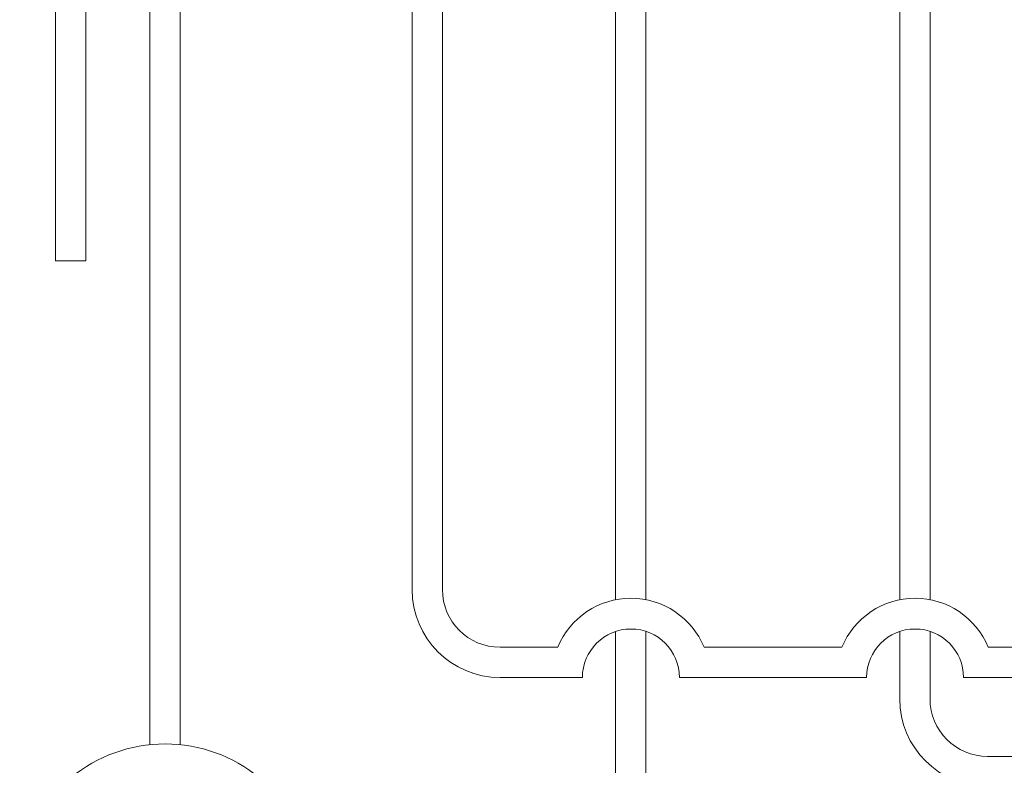
# Model space of a CAD drawing. Extents: x 0 to 427, y 0 to 297.
# Drawn here: x 140 to 152, y 178 to 187 of the extents above; entities that cross this region are included whole.
import ezdxf

# ---------------------------------------------------------------- set-up
doc = ezdxf.new("R2010")
doc.units = 0
doc.layers.add('M0', color=3, linetype='CONTINUOUS')

msp = doc.modelspace()

# ---------------------------------------------------------------- linework, layer by layer
at = {"layer": 'M0', "linetype": 'CONTINUOUS', "lineweight": 13}
for p, q in [((147.083862, 199.750735), (147.083862, 180.177171)), ((147.458862, 199.750735), (147.458862, 180.178146)), ((140.158561, 190.996492), (140.158561, 184.367687)), ((140.533561, 190.996492), (140.533561, 184.367687)), ((141.325449, 187.582446), (141.325449, 178.385221)), ((141.700449, 187.582446), (141.700449, 178.38537)), ((144.567964, 187.582446), (144.567964, 180.303266)), ((144.942964, 187.582446), (144.942964, 180.303266)), ((150.597867, 187.582446), (150.597867, 180.177171)), ((150.972867, 187.582446), (150.972867, 180.178146)), ((140.533561, 184.367687), (140.158561, 184.367687)), ((147.083862, 179.784888), (147.083862, 177.657387)), ((147.458862, 179.786533), (147.458862, 177.657387)), ((150.597867, 179.784888), (150.597867, 178.953266)), ((150.597867, 179.784888), (150.597867, 178.953266)), ((150.597867, 179.784888), (150.597867, 178.953266)), ((150.972867, 179.786533), (150.972867, 178.953266)), ((150.972867, 179.786533), (150.972867, 178.953266)), ((150.972867, 179.786533), (150.972867, 178.953266)), ((150.597867, 179.678259), (150.597867, 178.953266)), ((150.972867, 179.680282), (150.972867, 178.953266)), ((146.368448, 179.590766), (145.655464, 179.590766)), ((149.882453, 179.590766), (148.179276, 179.590766)), ((160.989387, 179.590766), (151.693282, 179.590766)), ((146.673862, 179.215766), (145.655464, 179.215766)), ((150.187867, 179.215766), (147.873862, 179.215766)), ((160.989387, 179.215766), (151.387867, 179.215766)), ((151.685367, 178.240766), (199.708077, 178.240766))]:
    msp.add_line(p, q, dxfattribs=at)
for centre, radius, start, end in [((145.655464, 180.303266), 1.0875, 180, 270), ((145.655464, 180.303266), 0.7125, 180, 270), ((147.273862, 179.215766), 0.98, 22.498116, 157.501884), ((150.787867, 179.215766), 0.98, 22.498117, 157.501883), ((147.273862, 179.215766), 0.6, 0, 180), ((150.787867, 179.215766), 0.6, 0, 180), ((151.685367, 178.953266), 1.0875, 180, 270), ((151.685367, 178.953266), 1.0875, 180, 270), ((151.685367, 178.953266), 0.7125, 180, 270), ((151.685367, 178.953266), 0.7125, 180, 270), ((141.513674, 176.557387), 1.8375, 11.775744, 168.224256)]:
    msp.add_arc(centre, radius, start, end, dxfattribs=at)

doc.saveas('drawing.dxf')
